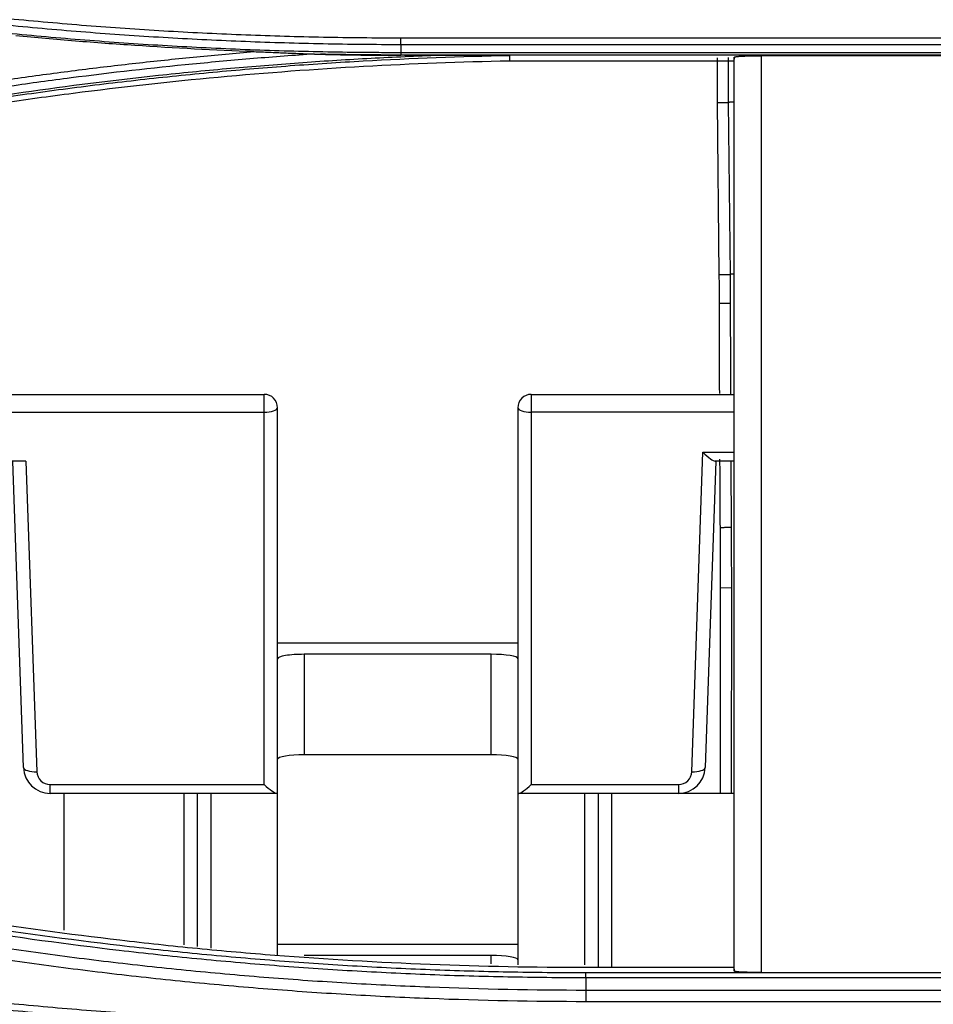
# Model space of a CAD drawing. Units: millimetres. Extents: x 7710 to 16731, y -3313 to 3121.
# Drawn here: x 10105 to 10139, y 792 to 829 of the extents above; entities that cross this region are included whole.
import ezdxf

# ---------------------------------------------------------------- set-up
doc = ezdxf.new("R2010")
doc.units = ezdxf.units.MM
doc.layers.add('LG-Product', color=3, linetype='Continuous')

msp = doc.modelspace()

# ---------------------------------------------------------------- linework, layer by layer
at = {"layer": 'LG-Product', "color": 3}
for p, q in [((10119.469, 828.496), (10159.41, 828.496)), ((10159.41, 828.237), (10119.469, 828.237)), ((10119.469, 827.951), (10159.41, 827.951)), ((10119.469, 827.852), (10119.469, 827.841)), ((10159.41, 827.852), (10119.469, 827.852)), ((10123.534, 827.637), (10131.955, 827.637)), ((10131.312, 826.072), (10131.379, 819.635)), ((10131.73, 826.078), (10131.798, 819.64)), ((10131.385, 818.559), (10131.804, 818.565)), ((10063.325, 815.146), (10114.353, 815.146)), ((10114.353, 800.534), (10114.353, 815.146)), ((10124.353, 815.146), (10124.353, 800.534)), ((10124.353, 815.146), (10131.954, 815.146)), ((10100.353, 814.475), (10114.353, 814.475)), ((10114.853, 794.151), (10114.853, 814.646)), ((10123.853, 814.646), (10123.853, 793.783)), ((10131.954, 814.475), (10124.353, 814.475)), ((10105.434, 812.646), (10053.431, 812.646)), ((10105.341, 801.17), (10104.94, 812.646)), ((10105.434, 812.646), (10105.84, 801.016)), ((10130.363, 801.016), (10130.781, 812.975)), ((10130.781, 812.975), (10131.955, 812.975)), ((10131.264, 812.646), (10130.863, 801.17)), ((10131.955, 812.646), (10131.236, 812.646)), ((10131.425, 807.905), (10131.424, 800.205)), ((10131.425, 807.905), (10131.844, 807.911)), ((10131.844, 807.911), (10131.842, 800.204)), ((10123.853, 805.823), (10114.853, 805.823)), ((10122.853, 805.412), (10115.853, 805.412)), ((10115.853, 805.412), (10115.853, 801.646)), ((10122.853, 801.646), (10122.853, 805.412)), ((10122.853, 801.646), (10115.853, 801.646)), ((10106.34, 800.205), (10106.34, 800.534)), ((10106.34, 800.534), (10114.353, 800.534)), ((10124.353, 800.534), (10129.864, 800.534)), ((10129.864, 800.534), (10129.864, 800.205)), ((10114.853, 800.205), (10106.34, 800.205)), ((10106.853, 800.205), (10106.853, 795.082)), ((10111.353, 794.529), (10111.353, 800.205)), ((10111.853, 794.468), (10111.853, 800.205)), ((10112.353, 800.205), (10112.353, 794.407)), ((10129.864, 800.205), (10123.853, 800.205)), ((10126.353, 793.779), (10126.353, 800.205)), ((10126.853, 800.205), (10126.853, 793.679)), ((10127.353, 800.205), (10127.353, 793.679)), ((10131.955, 800.205), (10129.864, 800.205)), ((10123.853, 794.546), (10114.853, 794.546)), ((10122.853, 794.135), (10115.853, 794.135)), ((10122.853, 793.824), (10122.853, 794.135)), ((10131.955, 793.679), (10126.401, 793.679)), ((10126.401, 793.495), (10131.955, 793.495)), ((10152.477, 793.297), (10126.401, 793.297)), ((10126.401, 792.84), (10152.477, 792.84)), ((10152.477, 792.402), (10126.401, 792.402))]:
    msp.add_line(p, q, dxfattribs=at)
for centre, radius, start, end in [((10114.353, 814.646), 0.5, 0, 90), ((10124.353, 814.646), 0.5, 90, 180), ((10106.34, 801.205), 1, 182, 270), ((10106.34, 801.034), 0.5, 182, 270), ((10129.864, 801.205), 1, 270, 358), ((10129.864, 801.034), 0.5, 270, 358)]:
    msp.add_arc(centre, radius, start, end, dxfattribs=at)
for centre, major_axis, ratio, start_param, end_param in [((10114.353, 814.646), (-0.5, 0), 0.34202, 1.570796, 3.141593), ((10124.353, 814.646), (-0.5, 0), 0.34202, 0, 1.570796), ((10130.781, 813.146), (-0.476, 0.493), 0.176226, 1.751298, 2.973028), ((10115.853, 805.247), (1, 0), 0.164421, 1.570796, 3.141593), ((10122.853, 805.247), (1, 0), 0.164421, 0, 1.570796), ((10115.853, 801.481), (-1, 0), 0.164421, 4.712389, 6.283185), ((10122.853, 801.481), (-1, 0), 0.164421, 3.141593, 4.712389), ((10105.84, 801.187), (-0.5, -0.017), 0.341836, 0, 1.55886), ((10130.363, 801.187), (-0.5, 0.017), 0.341836, 1.582733, 3.141593), ((10114.353, 800.705), (-0.492, 0.492), 0.176327, 1.745329, 2.96706), ((10124.353, 800.705), (0.492, 0.492), 0.176327, 3.316126, 4.537856), ((10122.853, 793.971), (1, 0), 0.164421, 0, 1.570796)]:
    msp.add_ellipse(centre, major_axis=major_axis, ratio=ratio, start_param=start_param, end_param=end_param, dxfattribs=at)
for points, knots in [([(10073.859, 835.644), (10074.777, 835.35), (10075.697, 835.065), (10077.543, 834.512), (10078.469, 834.244), (10080.326, 833.725), (10081.257, 833.475), (10083.125, 832.992), (10084.061, 832.76), (10085.469, 832.425), (10085.939, 832.315), (10086.88, 832.101), (10088.293, 831.786), (10089.71, 831.492), (10091.605, 831.119), (10092.554, 830.941), (10094.456, 830.604), (10095.885, 830.366), (10097.317, 830.148), (10098.273, 830.008), (10098.751, 829.94), (10100.187, 829.743), (10101.146, 829.622), (10103.066, 829.397), (10104.027, 829.294), (10105.951, 829.107), (10107.877, 828.939), (10109.806, 828.808), (10111.254, 828.724), (10111.737, 828.698), (10112.703, 828.651), (10114.151, 828.588), (10115.601, 828.545), (10117.535, 828.507), (10118.502, 828.497), (10119.469, 828.496)], [0, 0, 0, 0, 0.0625, 0.0625, 0.125, 0.125, 0.1875, 0.1875, 0.25, 0.25, 0.28125, 0.28125, 0.3125, 0.375, 0.375, 0.4375, 0.4375, 0.5, 0.53125, 0.53125, 0.5625, 0.5625, 0.625, 0.625, 0.6875, 0.6875, 0.75, 0.8125, 0.8125, 0.84375, 0.84375, 0.875, 0.9375, 0.9375, 1, 1, 1, 1]), ([(10073.641, 835.13), (10073.872, 835.056), (10074.102, 834.983), (10074.564, 834.837), (10075.256, 834.62), (10076.876, 834.125), (10079.201, 833.453), (10081.073, 832.951), (10082.48, 832.588), (10082.95, 832.469), (10083.891, 832.236), (10085.304, 831.894), (10086.722, 831.571), (10088.144, 831.263), (10088.618, 831.163), (10089.568, 830.966), (10090.994, 830.678), (10092.425, 830.411), (10094.336, 830.074), (10095.293, 829.914), (10097.211, 829.613), (10098.172, 829.472), (10100.095, 829.209), (10101.058, 829.086), (10102.505, 828.916), (10102.988, 828.862), (10103.953, 828.758), (10105.402, 828.609), (10106.854, 828.482), (10108.79, 828.33), (10109.76, 828.264), (10111.699, 828.15), (10112.669, 828.103), (10114.126, 828.046), (10114.611, 828.029), (10115.582, 828.001), (10116.068, 827.989), (10117.04, 827.97), (10117.768, 827.959), (10118.618, 827.953), (10119.044, 827.952), (10119.226, 827.951), (10119.347, 827.951), (10119.408, 827.951), (10119.469, 827.951)], [0, 0, 0, 0, 0.015625, 0.015625, 0.03125, 0.0625, 0.125, 0.1875, 0.1875, 0.21875, 0.21875, 0.25, 0.3125, 0.3125, 0.34375, 0.34375, 0.375, 0.4375, 0.4375, 0.5, 0.5, 0.5625, 0.5625, 0.625, 0.625, 0.65625, 0.65625, 0.6875, 0.75, 0.75, 0.8125, 0.8125, 0.875, 0.875, 0.90625, 0.90625, 0.9375, 0.9375, 0.96875, 0.984375, 0.992187, 0.996094, 0.996094, 1, 1, 1, 1]), ([(10119.469, 828.237), (10118.5, 828.238), (10117.53, 828.248), (10115.593, 828.287), (10114.14, 828.329), (10112.688, 828.393), (10111.72, 828.44), (10111.236, 828.465), (10109.786, 828.55), (10107.853, 828.681), (10105.923, 828.85), (10103.994, 829.037), (10103.031, 829.14), (10101.108, 829.365), (10100.147, 829.487), (10098.708, 829.684), (10098.229, 829.752), (10097.271, 829.893), (10095.835, 830.11), (10094.403, 830.349), (10092.497, 830.687), (10091.546, 830.865), (10089.648, 831.239), (10088.227, 831.533), (10086.811, 831.848), (10085.869, 832.063), (10085.398, 832.173), (10083.987, 832.508), (10083.048, 832.741), (10081.177, 833.225), (10080.244, 833.476), (10078.383, 833.995), (10077.455, 834.263), (10075.605, 834.817), (10074.683, 835.103), (10073.763, 835.398)], [0, 0, 0, 0, 0.0625, 0.0625, 0.125, 0.15625, 0.15625, 0.1875, 0.1875, 0.25, 0.3125, 0.3125, 0.375, 0.375, 0.4375, 0.4375, 0.46875, 0.46875, 0.5, 0.5625, 0.5625, 0.625, 0.625, 0.6875, 0.71875, 0.71875, 0.75, 0.75, 0.8125, 0.8125, 0.875, 0.875, 0.9375, 0.9375, 1, 1, 1, 1]), ([(10113.976, 827.979), (10112.487, 828.034), (10110.999, 828.111), (10108.768, 828.259), (10108.025, 828.314), (10106.539, 828.436), (10105.797, 828.502), (10105.056, 828.573)], [0, 0, 0, 0, 0.5, 0.5, 0.75, 0.75, 1, 1, 1, 1]), ([(10119.469, 828.237), (10119.469, 828.269), (10119.469, 828.308), (10119.469, 828.396), (10119.469, 828.445), (10119.469, 828.496)], [0, 0, 0, 0, 0.5, 0.5, 1, 1, 1, 1]), ([(10080.28, 821.269), (10085.74, 823.017), (10091.281, 824.458), (10098.31, 825.862), (10100.074, 826.188), (10101.846, 826.482), (10102.555, 826.598), (10102.91, 826.654), (10103.976, 826.819), (10104.687, 826.925), (10106.112, 827.125), (10106.824, 827.22), (10108.251, 827.399), (10109.68, 827.568), (10111.111, 827.717), (10112.543, 827.856), (10113.259, 827.92), (10113.976, 827.979)], [0, 0, 0, 0, 0.5, 0.5, 0.625, 0.65625, 0.65625, 0.6875, 0.6875, 0.75, 0.75, 0.8125, 0.8125, 0.875, 0.9375, 0.9375, 1, 1, 1, 1]), ([(10116.239, 827.889), (10115.477, 827.838), (10114.716, 827.781), (10113.193, 827.655), (10112.433, 827.586), (10110.153, 827.362), (10108.635, 827.19), (10106.364, 826.897), (10105.608, 826.794), (10104.097, 826.575), (10102.588, 826.345), (10101.083, 826.092), (10099.58, 825.828), (10098.83, 825.69), (10096.583, 825.259), (10095.09, 824.949), (10092.857, 824.45), (10092.115, 824.278), (10090.632, 823.922), (10089.893, 823.739), (10088.416, 823.362), (10087.68, 823.168), (10086.21, 822.768), (10085.476, 822.563), (10083.281, 821.931), (10081.825, 821.488), (10080.375, 821.024)], [0, 0, 0, 0, 0.0625, 0.0625, 0.125, 0.125, 0.25, 0.25, 0.3125, 0.3125, 0.375, 0.4375, 0.4375, 0.5, 0.5, 0.625, 0.625, 0.6875, 0.6875, 0.75, 0.75, 0.8125, 0.8125, 0.875, 0.875, 1, 1, 1, 1]), ([(10080.496, 820.761), (10081.304, 821.02), (10082.114, 821.273), (10083.739, 821.764), (10084.554, 822.003), (10087.005, 822.699), (10088.647, 823.135), (10090.71, 823.646), (10091.123, 823.746), (10091.95, 823.944), (10093.192, 824.234), (10094.437, 824.509), (10096.101, 824.861), (10096.935, 825.031), (10098.605, 825.355), (10099.442, 825.51), (10101.118, 825.806), (10101.958, 825.947), (10103.639, 826.215), (10104.481, 826.341), (10107.01, 826.7), (10108.699, 826.911), (10110.816, 827.138), (10111.24, 827.182), (10112.088, 827.265), (10113.36, 827.386), (10115.057, 827.524), (10116.332, 827.612), (10117.182, 827.667), (10117.608, 827.693), (10118.884, 827.764), (10119.734, 827.805), (10120.586, 827.838)], [0, 0, 0, 0, 0.0625, 0.0625, 0.125, 0.125, 0.25, 0.25, 0.28125, 0.28125, 0.3125, 0.375, 0.375, 0.4375, 0.4375, 0.5, 0.5, 0.5625, 0.5625, 0.625, 0.625, 0.75, 0.75, 0.78125, 0.78125, 0.8125, 0.875, 0.90625, 0.90625, 0.9375, 0.9375, 1, 1, 1, 1]), ([(10123.533, 827.825), (10121.708, 827.79), (10119.885, 827.721), (10117.607, 827.594), (10117.152, 827.566), (10116.241, 827.507), (10114.876, 827.412), (10113.512, 827.298), (10111.695, 827.13), (10110.787, 827.038), (10108.974, 826.836), (10108.069, 826.728), (10106.26, 826.494), (10105.357, 826.368), (10103.553, 826.101), (10102.652, 825.96), (10100.853, 825.66), (10099.956, 825.502), (10098.611, 825.253), (10098.164, 825.168), (10097.269, 824.994), (10096.822, 824.905), (10094.591, 824.449), (10092.813, 824.053), (10090.158, 823.409), (10089.276, 823.187), (10087.515, 822.726), (10086.637, 822.488), (10084.885, 821.995), (10084.012, 821.741), (10082.706, 821.347), (10082.054, 821.148), (10081.295, 820.91), (10080.97, 820.807), (10080.754, 820.738), (10080.645, 820.703), (10080.537, 820.668)], [0, 0, 0, 0, 0.125, 0.125, 0.15625, 0.15625, 0.1875, 0.25, 0.25, 0.3125, 0.3125, 0.375, 0.375, 0.4375, 0.4375, 0.5, 0.5, 0.5625, 0.5625, 0.59375, 0.59375, 0.625, 0.625, 0.75, 0.75, 0.8125, 0.8125, 0.875, 0.875, 0.9375, 0.9375, 0.96875, 0.984375, 0.992187, 0.992187, 1, 1, 1, 1]), ([(10113.976, 827.979), (10114.165, 827.972), (10114.354, 827.965), (10114.731, 827.95), (10114.92, 827.942), (10115.297, 827.926), (10115.485, 827.918), (10115.768, 827.906), (10115.862, 827.903), (10116.051, 827.895), (10116.145, 827.892), (10116.239, 827.889)], [0, 0, 0, 0, 0.25, 0.25, 0.5, 0.5, 0.75, 0.75, 0.875, 0.875, 1, 1, 1, 1]), ([(10116.466, 827.883), (10116.965, 827.87), (10117.465, 827.86), (10118.466, 827.846), (10118.967, 827.842), (10119.469, 827.841)], [0, 0, 0, 0, 0.5, 0.5, 1, 1, 1, 1]), ([(10119.469, 827.852), (10118.968, 827.852), (10118.468, 827.855), (10117.467, 827.865), (10116.966, 827.872), (10116.466, 827.883)], [0, 0, 0, 0, 0.5, 0.5, 1, 1, 1, 1]), ([(10119.469, 827.951), (10119.469, 827.922), (10119.469, 827.898), (10119.469, 827.865), (10119.469, 827.855), (10119.469, 827.852)], [0, 0, 0, 0, 0.5, 0.5, 1, 1, 1, 1]), ([(10123.533, 827.825), (10123.533, 827.825), (10123.532, 827.825), (10123.53, 827.825), (10123.529, 827.825), (10123.524, 827.826), (10123.521, 827.826), (10123.511, 827.826), (10123.504, 827.826), (10123.489, 827.826), (10123.482, 827.827), (10123.467, 827.827), (10123.459, 827.827), (10123.437, 827.827), (10123.422, 827.827), (10123.391, 827.828), (10123.376, 827.828), (10123.33, 827.828), (10123.3, 827.828), (10123.238, 827.829), (10123.208, 827.829), (10123.115, 827.83), (10123.054, 827.83), (10122.931, 827.831), (10122.869, 827.831), (10122.684, 827.832), (10122.561, 827.832), (10122.314, 827.833), (10122.191, 827.833), (10121.821, 827.835), (10121.574, 827.835), (10121.08, 827.837), (10120.833, 827.837), (10120.586, 827.838)], [0, 0, 0, 0, 0.001953, 0.001953, 0.003906, 0.003906, 0.007813, 0.007813, 0.015625, 0.015625, 0.023438, 0.023438, 0.03125, 0.03125, 0.046875, 0.046875, 0.0625, 0.0625, 0.09375, 0.09375, 0.125, 0.125, 0.1875, 0.1875, 0.25, 0.25, 0.375, 0.375, 0.5, 0.5, 0.75, 0.75, 1, 1, 1, 1]), ([(10131.728, 827.757), (10131.728, 827.697), (10131.727, 827.578), (10131.726, 827.401), (10131.726, 827.226), (10131.726, 827.054), (10131.726, 826.884), (10131.726, 826.718), (10131.727, 826.554), (10131.728, 826.393), (10131.729, 826.234), (10131.73, 826.13), (10131.73, 826.078)], [0, 0, 0, 0, 0.107267, 0.212966, 0.317078, 0.419588, 0.520476, 0.619727, 0.717321, 0.813244, 0.907475, 1, 1, 1, 1]), ([(10131.954, 827.772), (10131.954, 827.775), (10131.961, 827.779), (10131.979, 827.784), (10131.986, 827.786), (10132, 827.788), (10132.004, 827.789), (10132.015, 827.791), (10132.021, 827.792), (10132.051, 827.796), (10132.08, 827.799), (10132.133, 827.803), (10132.152, 827.805), (10132.182, 827.807), (10132.193, 827.808), (10132.214, 827.809), (10132.225, 827.81), (10132.282, 827.813), (10132.332, 827.815), (10132.413, 827.818), (10132.442, 827.819), (10132.5, 827.821), (10132.531, 827.822), (10132.622, 827.824), (10132.686, 827.825), (10132.769, 827.826), (10132.785, 827.826), (10132.819, 827.827), (10132.836, 827.827), (10132.887, 827.827), (10132.92, 827.827), (10132.955, 827.827)], [0, 0, 0, 0, 0.125, 0.125, 0.1875, 0.1875, 0.21875, 0.21875, 0.25, 0.25, 0.375, 0.375, 0.4375, 0.4375, 0.46875, 0.46875, 0.5, 0.5, 0.625, 0.625, 0.6875, 0.6875, 0.75, 0.75, 0.875, 0.875, 0.90625, 0.90625, 0.9375, 0.9375, 1, 1, 1, 1]), ([(10131.954, 793.549), (10131.954, 799.266), (10131.954, 804.971), (10131.954, 816.374), (10131.954, 822.071), (10131.954, 827.772)], [0, 0, 0, 0, 0.5, 0.5, 1, 1, 1, 1]), ([(10131.954, 827.772), (10131.954, 827.763), (10131.954, 827.754), (10131.954, 827.729), (10131.954, 827.713), (10131.954, 827.697)], [0, 0, 0, 0, 0.347268, 0.347268, 1, 1, 1, 1]), ([(10132.955, 827.827), (10132.955, 822.108), (10132.955, 816.393), (10132.955, 804.954), (10132.955, 799.23), (10132.955, 793.495)], [0, 0, 0, 0, 0.5, 0.5, 1, 1, 1, 1]), ([(10080.594, 820.49), (10082.324, 821.046), (10085.805, 822.093), (10089.324, 823.014), (10091.535, 823.55), (10091.978, 823.655), (10092.865, 823.862), (10094.197, 824.165), (10095.532, 824.45), (10098.208, 824.996), (10099.999, 825.328), (10102.245, 825.702), (10102.695, 825.775), (10103.595, 825.916), (10104.046, 825.985), (10105.399, 826.185), (10106.301, 826.31), (10109.011, 826.66), (10112.629, 827.061), (10118.072, 827.465), (10121.712, 827.602), (10123.534, 827.637)], [0, 0, 0, 0, 0.125, 0.25, 0.25, 0.28125, 0.28125, 0.3125, 0.375, 0.375, 0.5, 0.5, 0.53125, 0.53125, 0.5625, 0.5625, 0.625, 0.625, 0.75, 0.875, 1, 1, 1, 1]), ([(10131.804, 818.565), (10131.804, 818.55), (10131.804, 818.519), (10131.804, 818.474), (10131.804, 818.428), (10131.804, 818.381), (10131.804, 818.334), (10131.804, 818.287), (10131.804, 818.24), (10131.804, 818.192), (10131.804, 818.144), (10131.804, 818.096), (10131.804, 818.047), (10131.804, 817.998), (10131.804, 817.949), (10131.804, 817.899), (10131.805, 817.849), (10131.805, 817.798), (10131.805, 817.748), (10131.805, 817.697), (10131.805, 817.645), (10131.805, 817.593), (10131.805, 817.541), (10131.805, 817.489), (10131.805, 817.436), (10131.805, 817.383), (10131.806, 817.329), (10131.806, 817.275), (10131.806, 817.221), (10131.806, 817.166), (10131.806, 817.111), (10131.806, 817.056), (10131.806, 817), (10131.807, 816.944), (10131.807, 816.888), (10131.807, 816.831), (10131.807, 816.64), (10131.809, 816.306), (10131.81, 815.816), (10131.812, 815.427), (10131.813, 815.203), (10131.813, 815.152)], [0, 0, 0, 0, 0.014997, 0.030039, 0.045125, 0.060255, 0.07543, 0.090649, 0.105913, 0.121222, 0.136576, 0.151974, 0.167417, 0.182905, 0.198438, 0.214017, 0.22964, 0.245309, 0.261023, 0.276783, 0.292588, 0.308439, 0.324335, 0.340277, 0.356265, 0.372299, 0.388379, 0.404505, 0.420677, 0.436896, 0.453161, 0.469472, 0.48583, 0.502234, 0.518685, 0.535183, 0.551728, 0.684718, 0.820618, 0.959479, 1, 1, 1, 1]), ([(10131.405, 812.725), (10131.405, 812.664), (10131.406, 812.602), (10131.41, 811.773), (10131.414, 810.981), (10131.419, 810.164)], [0, 0, 0, 0, 0.074235, 0.074235, 1, 1, 1, 1]), ([(10131.824, 812.648), (10131.824, 812.614), (10131.825, 812.54), (10131.825, 812.426), (10131.826, 812.304), (10131.826, 812.182), (10131.827, 812.06), (10131.828, 811.937), (10131.828, 811.813), (10131.829, 811.689), (10131.83, 811.565), (10131.83, 811.441), (10131.831, 811.315), (10131.832, 811.19), (10131.832, 811.064), (10131.833, 810.937), (10131.834, 810.811), (10131.835, 810.683), (10131.835, 810.556), (10131.836, 810.428), (10131.837, 810.299), (10131.837, 810.213), (10131.838, 810.17)], [0, 0, 0, 0, 0.041969, 0.092222, 0.142491, 0.192775, 0.243075, 0.293393, 0.343728, 0.394081, 0.444453, 0.494845, 0.545258, 0.595691, 0.646146, 0.696624, 0.747125, 0.797649, 0.848198, 0.898773, 0.949373, 1, 1, 1, 1]), ([(10126.401, 793.679), (10124.456, 793.679), (10120.571, 793.756), (10116.692, 793.983), (10114.269, 794.173), (10113.785, 794.213), (10112.817, 794.298), (10111.366, 794.433), (10109.917, 794.589), (10107.025, 794.928), (10105.101, 795.192), (10102.943, 795.531), (10102.703, 795.569), (10102.223, 795.647), (10101.984, 795.686), (10101.266, 795.806), (10099.831, 796.052), (10098.401, 796.319), (10095.549, 796.881), (10091.766, 797.702), (10086.148, 799.151), (10082.44, 800.262), (10080.596, 800.855)], [0, 0, 0, 0, 0.125, 0.25, 0.25, 0.28125, 0.28125, 0.3125, 0.375, 0.375, 0.5, 0.5, 0.515625, 0.515625, 0.53125, 0.53125, 0.5625, 0.625, 0.625, 0.75, 0.875, 1, 1, 1, 1]), ([(10126.401, 793.297), (10125.914, 793.297), (10125.428, 793.299), (10124.454, 793.309), (10123.967, 793.316), (10122.508, 793.344), (10120.562, 793.401), (10118.618, 793.497), (10117.161, 793.582), (10116.675, 793.613), (10115.704, 793.679), (10115.219, 793.715), (10113.764, 793.829), (10112.794, 793.914), (10111.341, 794.056), (10110.857, 794.106), (10109.89, 794.21), (10109.407, 794.264), (10106.992, 794.547), (10105.065, 794.811), (10102.663, 795.188), (10102.183, 795.266), (10101.224, 795.426), (10100.744, 795.508), (10099.308, 795.762), (10097.398, 796.118), (10095.495, 796.512), (10094.071, 796.82), (10093.597, 796.926), (10092.65, 797.141), (10092.176, 797.251), (10090.759, 797.587), (10089.816, 797.82), (10087.936, 798.305), (10086.999, 798.557), (10085.129, 799.077), (10084.198, 799.347), (10082.804, 799.765), (10082.109, 799.977), (10081.415, 800.194), (10080.952, 800.34), (10080.721, 800.414), (10080.49, 800.488)], [0, 0, 0, 0, 0.03125, 0.03125, 0.0625, 0.0625, 0.125, 0.1875, 0.1875, 0.21875, 0.21875, 0.25, 0.25, 0.3125, 0.3125, 0.34375, 0.34375, 0.375, 0.375, 0.5, 0.5, 0.53125, 0.53125, 0.5625, 0.5625, 0.625, 0.6875, 0.6875, 0.71875, 0.71875, 0.75, 0.75, 0.8125, 0.8125, 0.875, 0.875, 0.9375, 0.9375, 0.96875, 0.984375, 0.984375, 1, 1, 1, 1]), ([(10080.539, 800.679), (10080.654, 800.642), (10080.769, 800.605), (10081, 800.531), (10081.346, 800.422), (10082.155, 800.168), (10083.777, 799.674), (10085.173, 799.27), (10087.04, 798.749), (10087.976, 798.498), (10089.855, 798.014), (10090.796, 797.781), (10092.212, 797.445), (10092.685, 797.335), (10093.631, 797.12), (10095.052, 796.805), (10097.428, 796.314), (10099.337, 795.957), (10100.771, 795.704), (10101.25, 795.622), (10102.208, 795.462), (10102.688, 795.384), (10105.087, 795.008), (10107.012, 794.744), (10109.425, 794.461), (10109.907, 794.407), (10110.874, 794.303), (10111.357, 794.253), (10112.808, 794.111), (10113.777, 794.026), (10115.231, 793.913), (10115.716, 793.877), (10116.686, 793.811), (10118.141, 793.718), (10120.568, 793.6), (10122.512, 793.543), (10123.97, 793.514), (10124.456, 793.507), (10125.185, 793.5), (10125.55, 793.497), (10125.915, 793.496), (10126.158, 793.495), (10126.28, 793.495), (10126.401, 793.495)], [0, 0, 0, 0, 0.007813, 0.007813, 0.015625, 0.03125, 0.0625, 0.125, 0.125, 0.1875, 0.1875, 0.25, 0.25, 0.28125, 0.28125, 0.3125, 0.375, 0.4375, 0.4375, 0.46875, 0.46875, 0.5, 0.5, 0.625, 0.625, 0.65625, 0.65625, 0.6875, 0.6875, 0.75, 0.75, 0.78125, 0.78125, 0.8125, 0.875, 0.9375, 0.9375, 0.96875, 0.96875, 0.984375, 0.992187, 0.992187, 1, 1, 1, 1]), ([(10080.381, 800.046), (10080.844, 799.898), (10081.307, 799.752), (10082.236, 799.464), (10082.701, 799.323), (10084.098, 798.904), (10085.966, 798.364), (10088.315, 797.734), (10089.73, 797.375), (10090.675, 797.141), (10091.148, 797.026), (10092.568, 796.688), (10093.518, 796.472), (10095.421, 796.059), (10096.375, 795.861), (10098.286, 795.484), (10099.244, 795.305), (10101.162, 794.966), (10102.124, 794.806), (10104.05, 794.504), (10105.014, 794.362), (10106.946, 794.098), (10107.914, 793.975), (10109.367, 793.806), (10109.851, 793.751), (10110.821, 793.648), (10111.306, 793.598), (10112.763, 793.457), (10114.706, 793.287), (10116.652, 793.155), (10118.113, 793.07), (10118.6, 793.044), (10119.574, 792.997), (10122.011, 792.89), (10124.449, 792.842), (10126.401, 792.84)], [0, 0, 0, 0, 0.03125, 0.03125, 0.0625, 0.0625, 0.125, 0.1875, 0.21875, 0.21875, 0.25, 0.25, 0.3125, 0.3125, 0.375, 0.375, 0.4375, 0.4375, 0.5, 0.5, 0.5625, 0.5625, 0.625, 0.625, 0.65625, 0.65625, 0.6875, 0.6875, 0.75, 0.8125, 0.8125, 0.84375, 0.84375, 0.875, 1, 1, 1, 1]), ([(10126.401, 792.402), (10124.444, 792.404), (10122.488, 792.442), (10120.044, 792.537), (10119.555, 792.559), (10118.578, 792.606), (10118.09, 792.632), (10116.625, 792.717), (10114.673, 792.85), (10112.725, 793.02), (10111.265, 793.162), (10110.778, 793.212), (10109.806, 793.316), (10109.32, 793.37), (10107.863, 793.54), (10106.893, 793.663), (10104.956, 793.928), (10103.988, 794.07), (10102.057, 794.373), (10101.093, 794.534), (10099.169, 794.874), (10098.209, 795.054), (10096.293, 795.431), (10095.336, 795.629), (10093.428, 796.044), (10092.476, 796.261), (10091.051, 796.6), (10090.577, 796.715), (10089.629, 796.95), (10088.21, 797.309), (10085.855, 797.942), (10083.982, 798.484), (10082.581, 798.903), (10082.115, 799.045), (10081.183, 799.334), (10080.719, 799.48), (10080.255, 799.629)], [0, 0, 0, 0, 0.125, 0.125, 0.15625, 0.15625, 0.1875, 0.1875, 0.25, 0.3125, 0.3125, 0.34375, 0.34375, 0.375, 0.375, 0.4375, 0.4375, 0.5, 0.5, 0.5625, 0.5625, 0.625, 0.625, 0.6875, 0.6875, 0.75, 0.75, 0.78125, 0.78125, 0.8125, 0.875, 0.9375, 0.9375, 0.96875, 0.96875, 1, 1, 1, 1]), ([(10073.858, 798.765), (10074.775, 798.471), (10075.695, 798.186), (10077.542, 797.633), (10078.468, 797.365), (10080.325, 796.847), (10081.256, 796.597), (10083.124, 796.115), (10084.061, 795.883), (10085.938, 795.437), (10086.879, 795.222), (10088.765, 794.812), (10090.183, 794.519), (10091.605, 794.246), (10092.555, 794.068), (10093.03, 793.982), (10094.456, 793.73), (10095.885, 793.491), (10097.318, 793.274), (10098.274, 793.134), (10098.752, 793.066), (10100.188, 792.87), (10102.105, 792.626), (10104.027, 792.421), (10105.951, 792.234), (10106.914, 792.149), (10108.842, 792), (10109.806, 791.934), (10111.254, 791.85), (10111.737, 791.824), (10112.703, 791.778), (10114.152, 791.714), (10115.601, 791.672), (10117.535, 791.634), (10118.502, 791.624), (10119.469, 791.623)], [0, 0, 0, 0, 0.0625, 0.0625, 0.125, 0.125, 0.1875, 0.1875, 0.25, 0.25, 0.3125, 0.3125, 0.375, 0.40625, 0.40625, 0.4375, 0.4375, 0.5, 0.53125, 0.53125, 0.5625, 0.5625, 0.625, 0.6875, 0.6875, 0.75, 0.75, 0.8125, 0.8125, 0.84375, 0.84375, 0.875, 0.9375, 0.9375, 1, 1, 1, 1]), ([(10073.641, 798.253), (10073.872, 798.179), (10074.102, 798.106), (10074.564, 797.96), (10075.257, 797.743), (10076.877, 797.249), (10079.202, 796.576), (10081.073, 796.074), (10082.95, 795.59), (10083.891, 795.357), (10085.777, 794.91), (10086.723, 794.695), (10088.144, 794.387), (10088.619, 794.286), (10089.569, 794.09), (10090.995, 793.802), (10092.426, 793.535), (10094.337, 793.197), (10095.294, 793.038), (10098.171, 792.587), (10100.095, 792.323), (10102.506, 792.04), (10102.989, 791.986), (10103.954, 791.882), (10105.403, 791.733), (10106.854, 791.606), (10108.791, 791.454), (10109.76, 791.388), (10111.7, 791.274), (10112.67, 791.227), (10114.611, 791.151), (10115.583, 791.122), (10117.525, 791.085), (10118.497, 791.075), (10119.469, 791.075)], [0, 0, 0, 0, 0.015625, 0.015625, 0.03125, 0.0625, 0.125, 0.1875, 0.1875, 0.25, 0.25, 0.3125, 0.3125, 0.34375, 0.34375, 0.375, 0.4375, 0.4375, 0.5, 0.5, 0.625, 0.625, 0.65625, 0.65625, 0.6875, 0.75, 0.75, 0.8125, 0.8125, 0.875, 0.875, 0.9375, 0.9375, 1, 1, 1, 1]), ([(10119.469, 791.361), (10118.5, 791.362), (10117.53, 791.372), (10115.593, 791.41), (10114.14, 791.452), (10112.688, 791.516), (10111.721, 791.563), (10111.237, 791.589), (10109.786, 791.673), (10108.819, 791.739), (10106.888, 791.889), (10105.923, 791.973), (10103.995, 792.16), (10102.069, 792.367), (10100.147, 792.61), (10098.708, 792.807), (10098.229, 792.875), (10097.271, 793.015), (10095.835, 793.233), (10094.403, 793.472), (10092.974, 793.725), (10092.498, 793.811), (10091.547, 793.989), (10090.121, 794.263), (10088.701, 794.557), (10086.81, 794.968), (10085.867, 795.182), (10083.986, 795.63), (10083.048, 795.862), (10081.176, 796.346), (10080.243, 796.596), (10078.381, 797.115), (10077.453, 797.383), (10075.603, 797.938), (10074.681, 798.223), (10073.762, 798.518)], [0, 0, 0, 0, 0.0625, 0.0625, 0.125, 0.15625, 0.15625, 0.1875, 0.1875, 0.25, 0.25, 0.3125, 0.3125, 0.375, 0.4375, 0.4375, 0.46875, 0.46875, 0.5, 0.5625, 0.5625, 0.59375, 0.59375, 0.625, 0.6875, 0.6875, 0.75, 0.75, 0.8125, 0.8125, 0.875, 0.875, 0.9375, 0.9375, 1, 1, 1, 1]), ([(10126.401, 793.297), (10126.401, 793.326), (10126.401, 793.352), (10126.401, 793.4), (10126.401, 793.42), (10126.401, 793.454), (10126.401, 793.468), (10126.401, 793.487), (10126.401, 793.493), (10126.401, 793.495)], [0, 0, 0, 0, 0.25, 0.25, 0.5, 0.5, 0.75, 0.75, 1, 1, 1, 1]), ([(10131.954, 793.621), (10131.954, 793.611), (10131.954, 793.6), (10131.954, 793.576), (10131.954, 793.563), (10131.954, 793.549)], [0, 0, 0, 0, 0.435435, 0.435435, 1, 1, 1, 1]), ([(10132.955, 793.495), (10132.888, 793.495), (10132.822, 793.496), (10132.725, 793.497), (10132.693, 793.497), (10132.645, 793.498), (10132.629, 793.498), (10132.598, 793.499), (10132.583, 793.499), (10132.507, 793.501), (10132.449, 793.503), (10132.381, 793.505), (10132.367, 793.506), (10132.341, 793.507), (10132.328, 793.507), (10132.29, 793.509), (10132.266, 793.51), (10132.197, 793.514), (10132.156, 793.516), (10132.084, 793.522), (10132.054, 793.525), (10132.017, 793.53), (10132.006, 793.532), (10131.987, 793.535), (10131.98, 793.537), (10131.961, 793.542), (10131.954, 793.546), (10131.954, 793.549)], [0, 0, 0, 0, 0.125, 0.125, 0.1875, 0.1875, 0.21875, 0.21875, 0.25, 0.25, 0.375, 0.375, 0.40625, 0.40625, 0.4375, 0.4375, 0.5, 0.5, 0.625, 0.625, 0.75, 0.75, 0.8125, 0.8125, 0.875, 0.875, 1, 1, 1, 1]), ([(10126.401, 792.84), (10126.401, 792.81), (10126.401, 792.776), (10126.401, 792.706), (10126.401, 792.669), (10126.401, 792.593), (10126.401, 792.554), (10126.401, 792.477), (10126.401, 792.439), (10126.401, 792.402)], [0, 0, 0, 0, 0.25, 0.25, 0.5, 0.5, 0.75, 0.75, 1, 1, 1, 1])]:
    msp.add_open_spline(points, degree=3, knots=knots, dxfattribs=at)
for points, degree in [([(10119.469, 828.237), (10119.469, 827.951)], 1), ([(10116.239, 827.889), (10116.315, 827.887), (10116.39, 827.884), (10116.466, 827.883)], 3), ([(10120.586, 827.838), (10120.213, 827.839), (10119.841, 827.84), (10119.469, 827.841)], 3), ([(10123.533, 827.825), (10123.533, 827.762), (10123.534, 827.7), (10123.534, 827.637)], 3), ([(10131.31, 827.751), (10131.306, 827.192), (10131.306, 826.632), (10131.312, 826.072)], 3), ([(10145.939, 827.827), (10141.611, 827.827), (10137.283, 827.827), (10132.955, 827.827)], 3), ([(10131.312, 826.072), (10131.73, 826.078)], 1), ([(10131.954, 826.094), (10131.73, 826.078)], 1), ([(10131.379, 819.635), (10131.798, 819.64)], 1), ([(10131.379, 819.635), (10131.383, 819.276), (10131.385, 818.917), (10131.385, 818.559)], 3), ([(10131.954, 819.652), (10131.798, 819.64)], 1), ([(10131.798, 819.64), (10131.802, 819.282), (10131.803, 818.923), (10131.804, 818.565)], 3), ([(10131.385, 818.559), (10131.386, 817.551), (10131.389, 816.425), (10131.394, 815.182)], 3), ([(10131.419, 810.164), (10131.838, 810.17)], 1), ([(10131.419, 810.164), (10131.423, 809.411), (10131.425, 808.658), (10131.425, 807.905)], 3), ([(10131.838, 810.17), (10131.842, 809.417), (10131.844, 808.664), (10131.844, 807.911)], 3), ([(10131.87, 807.911), (10131.844, 807.911)], 1), ([(10131.955, 793.495), (10132.955, 793.495)], 1), ([(10132.955, 793.495), (10137.283, 793.495), (10141.611, 793.496), (10145.939, 793.496)], 3), ([(10126.401, 793.297), (10126.401, 792.84)], 1)]:
    msp.add_open_spline(points, degree=degree, dxfattribs=at)

doc.saveas('drawing.dxf')
